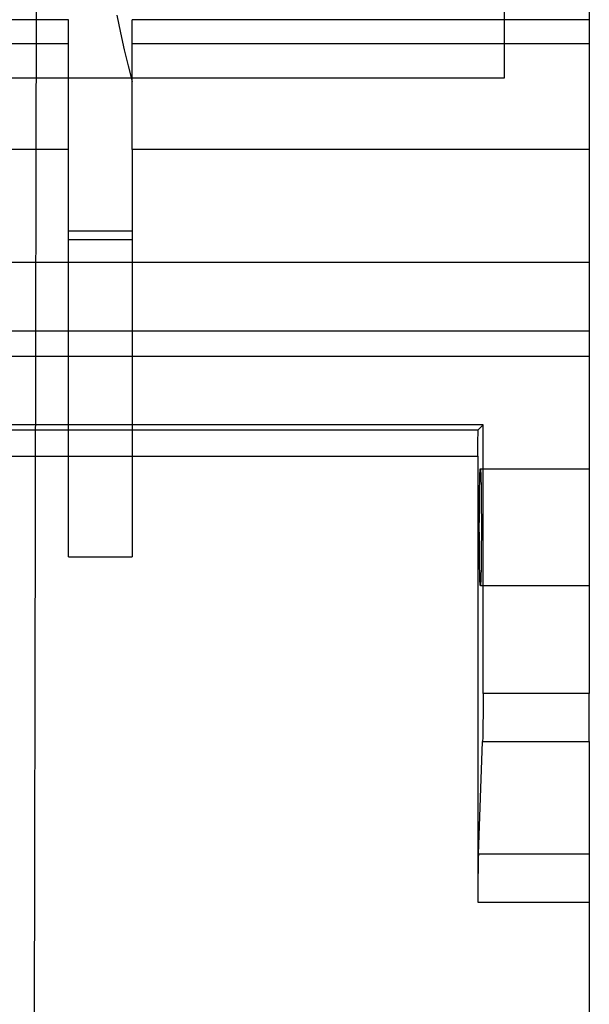
# Model space of a CAD drawing. Units: millimetres. Extents: x -24 to 31, y -51 to 57.
# Drawn here: x 14 to 28, y -31 to -7 of the extents above; entities that cross this region are included whole.
import ezdxf

# ---------------------------------------------------------------- set-up
doc = ezdxf.new("R2010")
doc.units = ezdxf.units.MM
doc.layers.add('MAIN-1', color=7, linetype='Continuous')
doc.layers.add('MAIN-2', color=7, linetype='Continuous')

msp = doc.modelspace()

# ---------------------------------------------------------------- linework, layer by layer
at = {"layer": 'MAIN-1'}
for p, q in [((28.032, 20.243), (28.032, -13.285)), ((26, -8.87), (26, 14.177)), ((-22.006, -8.87), (26, -8.87)), ((-24.038, -13.285), (28.032, -13.285)), ((28.032, -13.285), (28.032, -15.537)), ((-24.038, -15.537), (28.032, -15.537)), ((28.032, -15.537), (28.032, -23.617)), ((25.492, -17.182), (3.394, -17.182)), ((25.377, -17.298), (25.492, -17.182)), ((25.492, -23.617), (25.492, -17.182)), ((3.51, -17.298), (25.377, -17.298)), ((25.37, -17.425), (25.371, -17.403)), ((25.37, -17.448), (25.37, -17.425)), ((25.371, -17.383), (25.372, -17.365)), ((25.371, -17.403), (25.371, -17.383)), ((25.372, -17.365), (25.373, -17.349)), ((25.373, -17.336), (25.374, -17.324)), ((25.373, -17.349), (25.373, -17.336)), ((25.374, -17.315), (25.375, -17.308)), ((25.374, -17.324), (25.374, -17.315)), ((25.375, -17.308), (25.376, -17.303)), ((25.376, -17.299), (25.377, -17.298)), ((25.376, -17.303), (25.376, -17.299)), ((25.367, -17.625), (25.368, -17.593)), ((25.367, -17.659), (25.367, -17.625)), ((25.367, -17.693), (25.367, -17.659)), ((25.368, -17.531), (25.369, -17.502)), ((25.368, -17.561), (25.368, -17.531)), ((25.368, -17.593), (25.368, -17.561)), ((25.369, -17.474), (25.37, -17.448)), ((25.369, -17.502), (25.369, -17.474)), ((25.366, -17.727), (25.367, -17.693)), ((25.366, -17.762), (25.366, -17.727)), ((25.366, -17.797), (25.366, -17.762)), ((25.366, -17.831), (25.366, -17.797)), ((25.366, -17.866), (25.366, -17.831)), ((25.366, -17.899), (25.366, -17.866)), ((25.366, -17.933), (25.366, -17.899)), ((3.521, -17.933), (25.366, -17.933)), ((25.366, -17.933), (25.366, -28.612)), ((25.415, -18.395), (25.416, -18.361)), ((25.416, -18.361), (25.417, -18.331)), ((25.417, -18.331), (25.418, -18.307)), ((25.418, -18.307), (25.419, -18.287)), ((25.419, -18.287), (25.421, -18.271)), ((25.421, -18.271), (25.422, -18.258)), ((25.422, -18.258), (25.423, -18.249)), ((25.423, -18.249), (25.424, -18.243)), ((25.424, -18.243), (25.425, -18.239)), ((25.425, -18.239), (25.426, -18.238)), ((25.426, -18.238), (25.427, -18.239)), ((25.427, -18.239), (25.428, -18.243)), ((25.428, -18.243), (25.429, -18.249)), ((25.429, -18.249), (25.43, -18.258)), ((25.43, -18.258), (25.431, -18.271)), ((25.431, -18.271), (25.432, -18.287)), ((25.432, -18.287), (25.433, -18.307)), ((25.433, -18.307), (25.435, -18.331)), ((25.435, -18.331), (25.436, -18.361)), ((25.436, -18.361), (25.437, -18.395)), ((25.408, -18.651), (25.41, -18.588)), ((25.41, -18.588), (25.411, -18.531)), ((25.411, -18.531), (25.412, -18.48)), ((25.412, -18.48), (25.413, -18.434)), ((25.413, -18.434), (25.415, -18.395)), ((25.437, -18.395), (25.438, -18.434)), ((25.438, -18.434), (25.439, -18.48)), ((25.439, -18.48), (25.441, -18.531)), ((25.441, -18.531), (25.442, -18.588)), ((25.442, -18.588), (25.443, -18.651)), ((25.405, -18.879), (25.406, -18.797)), ((25.406, -18.797), (25.407, -18.721)), ((25.407, -18.721), (25.408, -18.651)), ((25.443, -18.651), (25.444, -18.721)), ((25.444, -18.721), (25.445, -18.797)), ((25.445, -18.797), (25.446, -18.879)), ((25.403, -19.157), (25.404, -19.059)), ((25.404, -18.966), (25.405, -18.879)), ((25.404, -19.059), (25.404, -18.966)), ((25.446, -18.879), (25.447, -18.966)), ((25.447, -18.966), (25.448, -19.059)), ((25.448, -19.059), (25.449, -19.157)), ((25.402, -19.259), (25.403, -19.157)), ((25.402, -19.364), (25.402, -19.259)), ((25.449, -19.157), (25.449, -19.259)), ((25.449, -19.259), (25.45, -19.364)), ((25.401, -19.58), (25.402, -19.471)), ((25.402, -19.471), (25.402, -19.364)), ((25.45, -19.364), (25.45, -19.471)), ((25.45, -19.471), (25.45, -19.58)), ((25.401, -19.69), (25.401, -19.58)), ((25.402, -19.799), (25.401, -19.69)), ((25.402, -19.906), (25.402, -19.799)), ((25.45, -19.58), (25.45, -19.69)), ((25.45, -19.69), (25.45, -19.799)), ((25.45, -19.799), (25.45, -19.906)), ((25.402, -20.011), (25.402, -19.906)), ((25.403, -20.113), (25.402, -20.011)), ((25.45, -19.906), (25.449, -20.011)), ((25.449, -20.011), (25.449, -20.113)), ((25.404, -20.211), (25.403, -20.113)), ((25.404, -20.304), (25.404, -20.211)), ((25.448, -20.211), (25.447, -20.304)), ((25.449, -20.113), (25.448, -20.211)), ((25.405, -20.391), (25.404, -20.304)), ((25.406, -20.473), (25.405, -20.391)), ((25.407, -20.549), (25.406, -20.473)), ((25.445, -20.473), (25.444, -20.549)), ((25.446, -20.391), (25.445, -20.473)), ((25.447, -20.304), (25.446, -20.391)), ((25.408, -20.619), (25.407, -20.549)), ((25.41, -20.682), (25.408, -20.619)), ((25.411, -20.739), (25.41, -20.682)), ((25.412, -20.79), (25.411, -20.739)), ((25.441, -20.739), (25.439, -20.79)), ((25.442, -20.682), (25.441, -20.739)), ((25.443, -20.619), (25.442, -20.682)), ((25.444, -20.549), (25.443, -20.619)), ((25.413, -20.835), (25.412, -20.79)), ((25.415, -20.875), (25.413, -20.835)), ((25.416, -20.909), (25.415, -20.875)), ((25.417, -20.938), (25.416, -20.909)), ((25.418, -20.963), (25.417, -20.938)), ((25.419, -20.983), (25.418, -20.963)), ((25.421, -20.999), (25.419, -20.983)), ((25.432, -20.983), (25.431, -20.999)), ((25.433, -20.963), (25.432, -20.983)), ((25.435, -20.938), (25.433, -20.963)), ((25.436, -20.909), (25.435, -20.938)), ((25.437, -20.875), (25.436, -20.909)), ((25.438, -20.835), (25.437, -20.875)), ((25.439, -20.79), (25.438, -20.835)), ((25.422, -21.012), (25.421, -20.999)), ((25.423, -21.021), (25.422, -21.012)), ((25.424, -21.027), (25.423, -21.021)), ((25.425, -21.031), (25.424, -21.027)), ((25.426, -21.032), (25.425, -21.031)), ((25.427, -21.031), (25.426, -21.032)), ((25.428, -21.027), (25.427, -21.031)), ((25.429, -21.021), (25.428, -21.027)), ((25.43, -21.012), (25.429, -21.021)), ((25.431, -20.999), (25.43, -21.012)), ((28.032, -23.617), (25.492, -23.617)), ((25.492, -23.617), (25.492, -23.69)), ((25.492, -23.69), (25.492, -23.763)), ((25.492, -23.763), (25.492, -23.837)), ((28.032, -24.768), (28.032, -23.617)), ((25.492, -23.911), (25.491, -23.984)), ((25.491, -23.984), (25.491, -24.057)), ((25.492, -23.837), (25.492, -23.911)), ((25.489, -24.267), (25.488, -24.332)), ((25.49, -24.199), (25.489, -24.267)), ((25.491, -24.057), (25.49, -24.128)), ((25.49, -24.128), (25.49, -24.199)), ((25.486, -24.512), (25.485, -24.565)), ((25.487, -24.455), (25.486, -24.512)), ((25.488, -24.395), (25.487, -24.455)), ((25.488, -24.332), (25.488, -24.395)), ((25.481, -24.736), (25.479, -24.768)), ((25.482, -24.699), (25.481, -24.736)), ((25.483, -24.659), (25.482, -24.699)), ((25.484, -24.614), (25.483, -24.659)), ((25.485, -24.565), (25.484, -24.614)), ((25.379, -27.461), (25.479, -24.768)), ((25.479, -24.768), (28.032, -24.768)), ((28.032, -24.768), (28.032, -27.461)), ((25.375, -27.571), (25.374, -27.616)), ((25.376, -27.53), (25.375, -27.571)), ((25.378, -27.494), (25.376, -27.53)), ((25.379, -27.461), (25.378, -27.494)), ((28.032, -27.461), (25.379, -27.461)), ((28.032, -27.461), (28.032, -28.612)), ((25.372, -27.718), (25.371, -27.775)), ((25.371, -27.775), (25.371, -27.834)), ((25.373, -27.665), (25.372, -27.718)), ((25.374, -27.616), (25.373, -27.665)), ((25.369, -27.963), (25.368, -28.031)), ((25.368, -28.031), (25.368, -28.101)), ((25.37, -27.897), (25.369, -27.963)), ((25.371, -27.834), (25.37, -27.897)), ((25.367, -28.246), (25.366, -28.319)), ((25.368, -28.101), (25.367, -28.173)), ((25.367, -28.173), (25.367, -28.246)), ((25.366, -28.319), (25.366, -28.393)), ((25.366, -28.393), (25.366, -28.467)), ((25.366, -28.467), (25.366, -28.54)), ((25.366, -28.54), (25.366, -28.612)), ((25.366, -28.612), (28.032, -28.612)), ((28.032, -28.612), (28.032, -51.321))]:
    msp.add_line(p, q, dxfattribs=at)
at = {"layer": 'MAIN-2'}
for p, q in [((14.884, 31.572), (14.741, -36.678)), ((15.574, -7.48), (-11.579, -7.48)), ((15.574, -8.057), (15.574, -7.48)), ((16.73, -7.371), (16.816, -7.793)), ((17.098, -8.057), (17.098, -7.48)), ((28.032, -7.48), (17.098, -7.48)), ((16.816, -7.793), (16.906, -8.198)), ((15.574, -8.057), (-11.579, -8.057)), ((15.574, -10.588), (15.574, -8.057)), ((16.906, -8.198), (17, -8.587)), ((17.098, -10.588), (17.098, -8.057)), ((28.032, -8.057), (17.098, -8.057)), ((17, -8.587), (17.098, -8.959)), ((15.574, -10.588), (-11.579, -10.588)), ((15.574, -20.342), (15.574, -10.588)), ((17.098, -10.588), (17.098, -20.342)), ((28.032, -10.588), (17.098, -10.588)), ((17.098, -12.541), (15.574, -12.541)), ((17.098, -12.751), (15.574, -12.751)), ((28.032, -13.285), (28.032, -13.285)), ((28.032, -14.936), (-24.038, -14.936)), ((28.032, -14.936), (28.032, -14.936)), ((25.426, -18.238), (28.032, -18.238)), ((15.574, -20.342), (17.098, -20.342)), ((25.426, -21.032), (28.032, -21.032))]:
    msp.add_line(p, q, dxfattribs=at)

doc.saveas('drawing.dxf')
